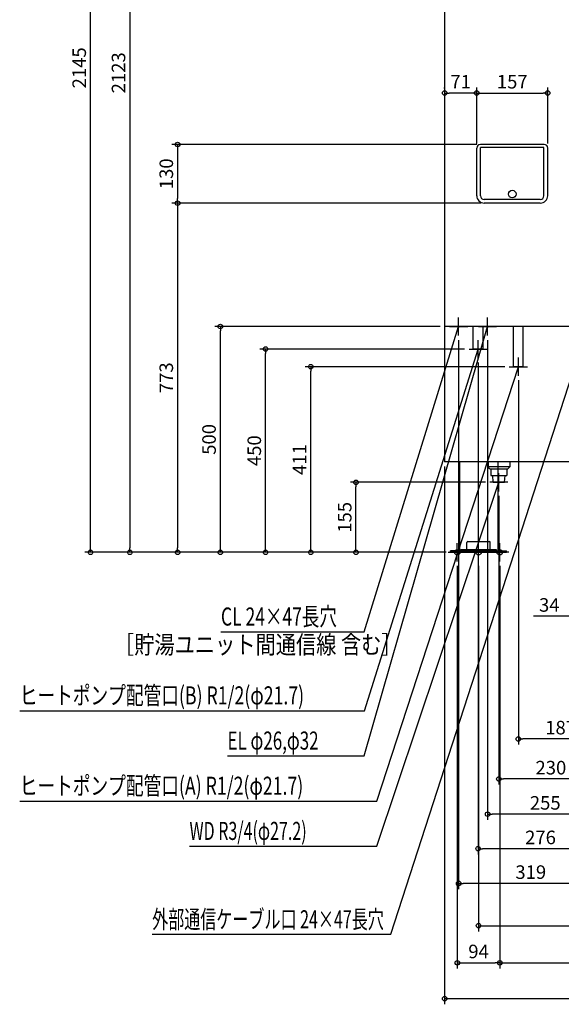
# Model space of a CAD drawing. Extents: x -1290 to 1333, y -1001 to 2798.
# Drawn here: x -1290 to -92, y -1001 to 1179 of the extents above; entities that cross this region are included whole.
import ezdxf

# ---------------------------------------------------------------- set-up
doc = ezdxf.new("R2010")
doc.units = 0
doc.header["$MEASUREMENT"] = 0
doc.layers.get('0').update_dxf_attribs({"color": 3, "linetype": 'CONTINUOUS'})
doc.layers.get('DEFPOINTS').update_dxf_attribs({"linetype": 'CONTINUOUS'})
for name, color, linetype in [('DETAIL', 5, 'CONTINUOUS'), ('FIX', 11, 'CONTINUOUS'), ('NOTE', 4, 'CONTINUOUS'), ('OUTLINE', 3, 'CONTINUOUS'), ('SIZE', 30, 'CONTINUOUS')]:
    doc.layers.add(name, color=color, linetype=linetype)
doc.styles.add('STANDARD1', font='MONOTXT', dxfattribs={"bigfont": 'BIGFONT'})
doc.dimstyles.get("Standard").update_dxf_attribs({"dimtxt": 0.18, "dimasz": 0.18, "dimexe": 0.18, "dimexo": 0.0625, "dimgap": 0.09, "dimtad": 0, "dimtih": 1, "dimtoh": 1, "dimdec": 3, "dimzin": 0, "dimdsep": 46, "dimtxsty": 'STANDARD1', "dimcen": 0.09, "dimadec": 0, "dimazin": 0, "dimtfac": 1, "dimtdec": 3, "dimtofl": 0, "dimtmove": 2, "dimatfit": 3, "dimfxl": 1, "dimtolj": 1, "dimtzin": 12, "dimarcsym": 0})

# ---------------------------------------------------------------- blocks, each defined once
blk = doc.blocks.new('_ORIGIN')
at = {"color": 0, "linetype": 'ByBlock'}
blk.add_line((0, 0), (-1, 0), dxfattribs=at)
blk.add_circle((0, 0), 0.5, dxfattribs=at)
blk = doc.blocks.new('*D9')
at = {"layer": 'DEFPOINTS', "color": 0, "linetype": 'Continuous', "transparency": 16777216}
for p in [(-846.1, 500), (-350, 500), (-342, 0)]:
    blk.add_point(p, dxfattribs=at)
at = {"layer": 'SIZE', "color": 0, "linetype": 'Continuous', "lineweight": -2, "transparency": 16777216}
for p, q in [((-360, 500), (-858.6, 500)), ((-846.1, 10), (-846.1, 490)), ((-352, 0), (-858.6, 0))]:
    blk.add_line(p, q, dxfattribs=at)
at = {"layer": 'SIZE', "color": 0, "linetype": 'Continuous', "lineweight": -2, "transparency": 16777216, "xscale": 10, "yscale": 10, "zscale": 10}
for p, rotation in [((-846.1, 500), 90), ((-846.1, 0), 270)]:
    blk.add_blockref('_ORIGIN', p, dxfattribs=dict(at, rotation=rotation))
at = {"layer": 'SIZE', "color": 0, "linetype": 'Continuous', "transparency": 16777216, "insert": (-871.1, 250), "char_height": 30, "attachment_point": 5, "rotation": 90}
blk.add_mtext('\\A1;500', dxfattribs=at)
blk = doc.blocks.new('*D10')
at = {"layer": 'DEFPOINTS', "color": 0, "linetype": 'Continuous', "transparency": 16777216}
for p in [(-746.1, 450), (-296, 450), (-342, 0)]:
    blk.add_point(p, dxfattribs=at)
at = {"layer": 'SIZE', "color": 0, "linetype": 'Continuous', "lineweight": -2, "transparency": 16777216}
for p, q in [((-306, 450), (-758.6, 450)), ((-746.1, 10), (-746.1, 440)), ((-352, 0), (-758.6, 0))]:
    blk.add_line(p, q, dxfattribs=at)
at = {"layer": 'SIZE', "color": 0, "linetype": 'Continuous', "lineweight": -2, "transparency": 16777216, "xscale": 10, "yscale": 10, "zscale": 10}
for p, rotation in [((-746.1, 450), 90), ((-746.1, 0), 270)]:
    blk.add_blockref('_ORIGIN', p, dxfattribs=dict(at, rotation=rotation))
at = {"layer": 'SIZE', "color": 0, "linetype": 'Continuous', "transparency": 16777216, "insert": (-771.1, 225), "char_height": 30, "attachment_point": 5, "rotation": 90}
blk.add_mtext('\\A1;450', dxfattribs=at)
blk = doc.blocks.new('*D11')
at = {"layer": 'DEFPOINTS', "color": 0, "linetype": 'Continuous', "transparency": 16777216}
for p in [(-546.1, 155), (-250, 155), (-342, 0)]:
    blk.add_point(p, dxfattribs=at)
at = {"layer": 'SIZE', "color": 0, "linetype": 'Continuous', "lineweight": -2, "transparency": 16777216}
for p, q in [((-260, 155), (-558.6, 155)), ((-546.1, 10), (-546.1, 145)), ((-352, 0), (-558.6, 0))]:
    blk.add_line(p, q, dxfattribs=at)
at = {"layer": 'SIZE', "color": 0, "linetype": 'Continuous', "lineweight": -2, "transparency": 16777216, "xscale": 10, "yscale": 10, "zscale": 10}
for p, rotation in [((-546.1, 155), 90), ((-546.1, 0), 270)]:
    blk.add_blockref('_ORIGIN', p, dxfattribs=dict(at, rotation=rotation))
at = {"layer": 'SIZE', "color": 0, "linetype": 'Continuous', "transparency": 16777216, "insert": (-571.1, 77.5), "char_height": 30, "attachment_point": 5, "rotation": 90}
blk.add_mtext('\\A1;155', dxfattribs=at)
blk = doc.blocks.new('*D12')
at = {"layer": 'DEFPOINTS', "color": 0, "linetype": 'Continuous', "transparency": 16777216}
for p in [(-350, 200), (350, 200), (350, -988)]:
    blk.add_point(p, dxfattribs=at)
at = {"layer": 'SIZE', "color": 0, "linetype": 'Continuous', "lineweight": -2, "transparency": 16777216}
for p, q in [((-350, 190), (-350, -1000.5)), ((350, 190), (350, -1000.5)), ((-340, -988), (340, -988))]:
    blk.add_line(p, q, dxfattribs=at)
at = {"layer": 'SIZE', "color": 0, "linetype": 'Continuous', "lineweight": -2, "transparency": 16777216, "xscale": 10, "yscale": 10, "zscale": 10, "rotation": 180}
blk.add_blockref('_ORIGIN', (-350, -988), dxfattribs=at)
at = {"layer": 'SIZE', "color": 0, "linetype": 'Continuous', "lineweight": -2, "transparency": 16777216, "xscale": 10, "yscale": 10, "zscale": 10}
blk.add_blockref('_ORIGIN', (350, -988), dxfattribs=at)
at = {"layer": 'SIZE', "color": 0, "linetype": 'Continuous', "transparency": 16777216, "insert": (0, -963), "char_height": 30, "attachment_point": 5}
blk.add_mtext('\\A1;700', dxfattribs=at)
blk = doc.blocks.new('*D13')
at = {"layer": 'DEFPOINTS', "color": 0, "linetype": 'Continuous', "transparency": 16777216}
for p in [(-322, -20), (-228, -20), (-228, -908.6)]:
    blk.add_point(p, dxfattribs=at)
at = {"layer": 'SIZE', "color": 0, "linetype": 'Continuous', "lineweight": -2, "transparency": 16777216}
for p, q in [((-322, -30), (-322, -921.1)), ((-228, -30), (-228, -921.1)), ((-312, -908.6), (-238, -908.6))]:
    blk.add_line(p, q, dxfattribs=at)
at = {"layer": 'SIZE', "color": 0, "linetype": 'Continuous', "lineweight": -2, "transparency": 16777216, "xscale": 10, "yscale": 10, "zscale": 10, "rotation": 180}
blk.add_blockref('_ORIGIN', (-322, -908.6), dxfattribs=at)
at = {"layer": 'SIZE', "color": 0, "linetype": 'Continuous', "lineweight": -2, "transparency": 16777216, "xscale": 10, "yscale": 10, "zscale": 10}
blk.add_blockref('_ORIGIN', (-228, -908.6), dxfattribs=at)
at = {"layer": 'SIZE', "color": 0, "linetype": 'Continuous', "transparency": 16777216, "insert": (-275, -883.6), "char_height": 30, "attachment_point": 5}
blk.add_mtext('\\A1;94', dxfattribs=at)
blk = doc.blocks.new('*D14')
at = {"layer": 'DEFPOINTS', "color": 0, "linetype": 'Continuous', "transparency": 16777216}
for p in [(-228, -20), (228, -20), (228, -908.6)]:
    blk.add_point(p, dxfattribs=at)
at = {"layer": 'SIZE', "color": 0, "linetype": 'Continuous', "lineweight": -2, "transparency": 16777216}
for p, q in [((-228, -30), (-228, -921.1)), ((228, -30), (228, -921.1)), ((-218, -908.6), (218, -908.6))]:
    blk.add_line(p, q, dxfattribs=at)
at = {"layer": 'SIZE', "color": 0, "linetype": 'Continuous', "lineweight": -2, "transparency": 16777216, "xscale": 10, "yscale": 10, "zscale": 10, "rotation": 180}
blk.add_blockref('_ORIGIN', (-228, -908.6), dxfattribs=at)
at = {"layer": 'SIZE', "color": 0, "linetype": 'Continuous', "lineweight": -2, "transparency": 16777216, "xscale": 10, "yscale": 10, "zscale": 10}
blk.add_blockref('_ORIGIN', (228, -908.6), dxfattribs=at)
at = {"layer": 'SIZE', "color": 0, "linetype": 'Continuous', "transparency": 16777216, "insert": (0, -883.6), "char_height": 30, "attachment_point": 5}
blk.add_mtext('\\A1;456', dxfattribs=at)
blk = doc.blocks.new('*D16')
at = {"layer": 'DEFPOINTS', "color": 0, "linetype": 'Continuous', "transparency": 16777216}
for p in [(-275, -20), (275, -20), (275, -826.5)]:
    blk.add_point(p, dxfattribs=at)
at = {"layer": 'SIZE', "color": 0, "linetype": 'Continuous', "lineweight": -2, "transparency": 16777216}
for p, q in [((-275, -30), (-275, -839)), ((275, -30), (275, -839)), ((-265, -826.5), (265, -826.5))]:
    blk.add_line(p, q, dxfattribs=at)
at = {"layer": 'SIZE', "color": 0, "linetype": 'Continuous', "lineweight": -2, "transparency": 16777216, "xscale": 10, "yscale": 10, "zscale": 10, "rotation": 180}
blk.add_blockref('_ORIGIN', (-275, -826.5), dxfattribs=at)
at = {"layer": 'SIZE', "color": 0, "linetype": 'Continuous', "lineweight": -2, "transparency": 16777216, "xscale": 10, "yscale": 10, "zscale": 10}
blk.add_blockref('_ORIGIN', (275, -826.5), dxfattribs=at)
at = {"layer": 'SIZE', "color": 0, "linetype": 'Continuous', "transparency": 16777216, "insert": (0, -801.5), "char_height": 30, "attachment_point": 5}
blk.add_mtext('\\A1;550', dxfattribs=at)
blk = doc.blocks.new('*D17')
at = {"layer": 'DEFPOINTS', "color": 0, "linetype": 'Continuous', "transparency": 16777216}
for p in [(-319, 480), (0, -20), (-319, -732.9)]:
    blk.add_point(p, dxfattribs=at)
at = {"layer": 'SIZE', "color": 0, "linetype": 'Continuous', "lineweight": -2, "transparency": 16777216}
for p, q in [((-319, 470), (-319, -745.4)), ((0, -30), (0, -745.4)), ((-10, -732.9), (-309, -732.9))]:
    blk.add_line(p, q, dxfattribs=at)
at = {"layer": 'SIZE', "color": 0, "linetype": 'Continuous', "lineweight": -2, "transparency": 16777216, "xscale": 10, "yscale": 10, "zscale": 10, "rotation": 180}
blk.add_blockref('_ORIGIN', (-319, -732.9), dxfattribs=at)
at = {"layer": 'SIZE', "color": 0, "linetype": 'Continuous', "lineweight": -2, "transparency": 16777216, "xscale": 10, "yscale": 10, "zscale": 10}
blk.add_blockref('_ORIGIN', (0, -732.9), dxfattribs=at)
at = {"layer": 'SIZE', "color": 0, "linetype": 'Continuous', "transparency": 16777216, "insert": (-159.5, -707.9), "char_height": 30, "attachment_point": 5}
blk.add_mtext('\\A1;319', dxfattribs=at)
blk = doc.blocks.new('*D18')
at = {"layer": 'DEFPOINTS', "color": 0, "linetype": 'Continuous', "transparency": 16777216}
for p in [(-276, 430), (0, -20), (-276, -656.1)]:
    blk.add_point(p, dxfattribs=at)
at = {"layer": 'SIZE', "color": 0, "linetype": 'Continuous', "lineweight": -2, "transparency": 16777216}
for p, q in [((-276, 420), (-276, -668.6)), ((0, -30), (0, -668.6)), ((-10, -656.1), (-266, -656.1))]:
    blk.add_line(p, q, dxfattribs=at)
at = {"layer": 'SIZE', "color": 0, "linetype": 'Continuous', "lineweight": -2, "transparency": 16777216, "xscale": 10, "yscale": 10, "zscale": 10, "rotation": 180}
blk.add_blockref('_ORIGIN', (-276, -656.1), dxfattribs=at)
at = {"layer": 'SIZE', "color": 0, "linetype": 'Continuous', "lineweight": -2, "transparency": 16777216, "xscale": 10, "yscale": 10, "zscale": 10}
blk.add_blockref('_ORIGIN', (0, -656.1), dxfattribs=at)
at = {"layer": 'SIZE', "color": 0, "linetype": 'Continuous', "transparency": 16777216, "insert": (-138, -631.1), "char_height": 30, "attachment_point": 5}
blk.add_mtext('\\A1;276', dxfattribs=at)
blk = doc.blocks.new('*D19')
at = {"layer": 'DEFPOINTS', "color": 0, "linetype": 'Continuous', "transparency": 16777216}
for p in [(-255, 480), (0, -20), (-255, -579.6)]:
    blk.add_point(p, dxfattribs=at)
at = {"layer": 'SIZE', "color": 0, "linetype": 'Continuous', "lineweight": -2, "transparency": 16777216}
for p, q in [((-255, 470), (-255, -592.1)), ((0, -30), (0, -592.1)), ((-10, -579.6), (-245, -579.6))]:
    blk.add_line(p, q, dxfattribs=at)
at = {"layer": 'SIZE', "color": 0, "linetype": 'Continuous', "lineweight": -2, "transparency": 16777216, "xscale": 10, "yscale": 10, "zscale": 10, "rotation": 180}
blk.add_blockref('_ORIGIN', (-255, -579.6), dxfattribs=at)
at = {"layer": 'SIZE', "color": 0, "linetype": 'Continuous', "lineweight": -2, "transparency": 16777216, "xscale": 10, "yscale": 10, "zscale": 10}
blk.add_blockref('_ORIGIN', (0, -579.6), dxfattribs=at)
at = {"layer": 'SIZE', "color": 0, "linetype": 'Continuous', "transparency": 16777216, "insert": (-127.5, -554.6), "char_height": 30, "attachment_point": 5}
blk.add_mtext('\\A1;255', dxfattribs=at)
blk = doc.blocks.new('*D20')
at = {"layer": 'DEFPOINTS', "color": 0, "linetype": 'Continuous', "transparency": 16777216}
for p in [(-230, 135), (0, -20), (-230, -501.7)]:
    blk.add_point(p, dxfattribs=at)
at = {"layer": 'SIZE', "color": 0, "linetype": 'Continuous', "lineweight": -2, "transparency": 16777216}
for p, q in [((-230, 125), (-230, -514.2)), ((0, -30), (0, -514.2)), ((-10, -501.7), (-220, -501.7))]:
    blk.add_line(p, q, dxfattribs=at)
at = {"layer": 'SIZE', "color": 0, "linetype": 'Continuous', "lineweight": -2, "transparency": 16777216, "xscale": 10, "yscale": 10, "zscale": 10, "rotation": 180}
blk.add_blockref('_ORIGIN', (-230, -501.7), dxfattribs=at)
at = {"layer": 'SIZE', "color": 0, "linetype": 'Continuous', "lineweight": -2, "transparency": 16777216, "xscale": 10, "yscale": 10, "zscale": 10}
blk.add_blockref('_ORIGIN', (0, -501.7), dxfattribs=at)
at = {"layer": 'SIZE', "color": 0, "linetype": 'Continuous', "transparency": 16777216, "insert": (-115, -476.7), "char_height": 30, "attachment_point": 5}
blk.add_mtext('\\A1;230', dxfattribs=at)
blk = doc.blocks.new('*D21')
at = {"layer": 'DEFPOINTS', "color": 0, "linetype": 'Continuous', "transparency": 16777216}
for p in [(-187, 391), (0, -20), (-187, -413.1)]:
    blk.add_point(p, dxfattribs=at)
at = {"layer": 'SIZE', "color": 0, "linetype": 'Continuous', "lineweight": -2, "transparency": 16777216}
for p, q in [((-187, 381), (-187, -425.6)), ((0, -30), (0, -425.6)), ((-10, -413.1), (-177, -413.1))]:
    blk.add_line(p, q, dxfattribs=at)
at = {"layer": 'SIZE', "color": 0, "linetype": 'Continuous', "lineweight": -2, "transparency": 16777216, "xscale": 10, "yscale": 10, "zscale": 10, "rotation": 180}
blk.add_blockref('_ORIGIN', (-187, -413.1), dxfattribs=at)
at = {"layer": 'SIZE', "color": 0, "linetype": 'Continuous', "lineweight": -2, "transparency": 16777216, "xscale": 10, "yscale": 10, "zscale": 10}
blk.add_blockref('_ORIGIN', (0, -413.1), dxfattribs=at)
at = {"layer": 'SIZE', "color": 0, "linetype": 'Continuous', "transparency": 16777216, "insert": (-93.5, -388.1), "char_height": 30, "attachment_point": 5}
blk.add_mtext('\\A1;187', dxfattribs=at)
blk = doc.blocks.new('*D25')
at = {"layer": 'DEFPOINTS', "color": 0, "linetype": 'Continuous', "transparency": 16777216}
for p in [(-646.1, 411), (-207, 411), (-337, 0)]:
    blk.add_point(p, dxfattribs=at)
at = {"layer": 'SIZE', "color": 0, "linetype": 'Continuous', "lineweight": -2, "transparency": 16777216}
for p, q in [((-217, 411), (-658.6, 411)), ((-646.1, 10), (-646.1, 401)), ((-347, 0), (-658.6, 0))]:
    blk.add_line(p, q, dxfattribs=at)
at = {"layer": 'SIZE', "color": 0, "linetype": 'Continuous', "lineweight": -2, "transparency": 16777216, "xscale": 10, "yscale": 10, "zscale": 10}
for p, rotation in [((-646.1, 411), 90), ((-646.1, 0), 270)]:
    blk.add_blockref('_ORIGIN', p, dxfattribs=dict(at, rotation=rotation))
at = {"layer": 'SIZE', "color": 0, "linetype": 'Continuous', "transparency": 16777216, "insert": (-671.1, 205.5), "char_height": 30, "attachment_point": 5, "rotation": 90}
blk.add_mtext('\\A1;411', dxfattribs=at)
blk = doc.blocks.new('*D29')
at = {"layer": 'DEFPOINTS', "color": 0, "linetype": 'Continuous', "transparency": 16777216}
for p in [(-260.2, 773), (-337, 0), (-940.7, 0)]:
    blk.add_point(p, dxfattribs=at)
at = {"layer": 'SIZE', "color": 0, "linetype": 'Continuous', "lineweight": -2, "transparency": 16777216}
for p, q in [((-270.2, 773), (-953.2, 773)), ((-940.7, 763), (-940.7, 10)), ((-347, 0), (-953.2, 0))]:
    blk.add_line(p, q, dxfattribs=at)
at = {"layer": 'SIZE', "color": 0, "linetype": 'Continuous', "lineweight": -2, "transparency": 16777216, "xscale": 10, "yscale": 10, "zscale": 10}
for p, rotation in [((-940.7, 773), 90), ((-940.7, 0), 270)]:
    blk.add_blockref('_ORIGIN', p, dxfattribs=dict(at, rotation=rotation))
at = {"layer": 'SIZE', "color": 0, "linetype": 'Continuous', "transparency": 16777216, "insert": (-965.7, 386.5), "char_height": 30, "attachment_point": 5, "rotation": 90}
blk.add_mtext('\\A1;773', dxfattribs=at)
blk = doc.blocks.new('*D30')
at = {"layer": 'DEFPOINTS', "color": 0, "linetype": 'Continuous', "transparency": 16777216}
for p in [(-268.7, 903), (-940.7, 773), (-260.2, 773)]:
    blk.add_point(p, dxfattribs=at)
at = {"layer": 'SIZE', "color": 0, "linetype": 'Continuous', "lineweight": -2, "transparency": 16777216}
for p, q in [((-278.7, 903), (-953.2, 903)), ((-940.7, 893), (-940.7, 783)), ((-270.2, 773), (-953.2, 773))]:
    blk.add_line(p, q, dxfattribs=at)
at = {"layer": 'SIZE', "color": 0, "linetype": 'Continuous', "lineweight": -2, "transparency": 16777216, "xscale": 10, "yscale": 10, "zscale": 10}
for p, rotation in [((-940.7, 903), 90), ((-940.7, 773), 270)]:
    blk.add_blockref('_ORIGIN', p, dxfattribs=dict(at, rotation=rotation))
at = {"layer": 'SIZE', "color": 0, "linetype": 'Continuous', "transparency": 16777216, "insert": (-965.7, 838), "char_height": 30, "attachment_point": 5, "rotation": 90}
blk.add_mtext('\\A1;130', dxfattribs=at)
blk = doc.blocks.new('*D31')
at = {"layer": 'DEFPOINTS', "color": 0, "linetype": 'Continuous', "transparency": 16777216}
for p in [(-350, 1016.8), (-350, 1016.8), (-279, 895)]:
    blk.add_point(p, dxfattribs=at)
at = {"layer": 'SIZE', "color": 0, "linetype": 'Continuous', "lineweight": -2, "transparency": 16777216}
for p, q in [((-350, 1026.8), (-350, 1029.3)), ((-279, 905), (-279, 1029.3)), ((-289, 1016.8), (-340, 1016.8))]:
    blk.add_line(p, q, dxfattribs=at)
at = {"layer": 'SIZE', "color": 0, "linetype": 'Continuous', "lineweight": -2, "transparency": 16777216, "xscale": 10, "yscale": 10, "zscale": 10, "rotation": 180}
blk.add_blockref('_ORIGIN', (-350, 1016.8), dxfattribs=at)
at = {"layer": 'SIZE', "color": 0, "linetype": 'Continuous', "lineweight": -2, "transparency": 16777216, "xscale": 10, "yscale": 10, "zscale": 10}
blk.add_blockref('_ORIGIN', (-279, 1016.8), dxfattribs=at)
at = {"layer": 'SIZE', "color": 0, "linetype": 'Continuous', "transparency": 16777216, "insert": (-314.5, 1041.8), "char_height": 30, "attachment_point": 5}
blk.add_mtext('\\A1;71', dxfattribs=at)
blk = doc.blocks.new('*D32')
at = {"layer": 'DEFPOINTS', "color": 0, "linetype": 'Continuous', "transparency": 16777216}
for p in [(-122, 1016.8), (-279, 895.1), (-122, 895.1)]:
    blk.add_point(p, dxfattribs=at)
at = {"layer": 'SIZE', "color": 0, "linetype": 'Continuous', "lineweight": -2, "transparency": 16777216}
for p, q in [((-279, 905.1), (-279, 1029.3)), ((-122, 905.1), (-122, 1029.3)), ((-269, 1016.8), (-132, 1016.8))]:
    blk.add_line(p, q, dxfattribs=at)
at = {"layer": 'SIZE', "color": 0, "linetype": 'Continuous', "lineweight": -2, "transparency": 16777216, "xscale": 10, "yscale": 10, "zscale": 10, "rotation": 180}
blk.add_blockref('_ORIGIN', (-279, 1016.8), dxfattribs=at)
at = {"layer": 'SIZE', "color": 0, "linetype": 'Continuous', "lineweight": -2, "transparency": 16777216, "xscale": 10, "yscale": 10, "zscale": 10}
blk.add_blockref('_ORIGIN', (-122, 1016.8), dxfattribs=at)
at = {"layer": 'SIZE', "color": 0, "linetype": 'Continuous', "transparency": 16777216, "insert": (-200.5, 1041.8), "char_height": 30, "attachment_point": 5}
blk.add_mtext('\\A1;157', dxfattribs=at)
blk = doc.blocks.new('*D33')
at = {"layer": 'DEFPOINTS', "color": 0, "linetype": 'Continuous', "transparency": 16777216}
for p in [(-34, 480), (0, 50), (0, -141.5)]:
    blk.add_point(p, dxfattribs=at)
at = {"layer": 'SIZE', "color": 0, "linetype": 'Continuous', "lineweight": -2, "transparency": 16777216}
for p, q in [((-34, 470), (-34, -154)), ((0, 40), (0, -154)), ((-44, -141.5), (-153.6, -141.5)), ((0, -141.5), (-34, -141.5)), ((10, -141.5), (20, -141.5))]:
    blk.add_line(p, q, dxfattribs=at)
at = {"layer": 'SIZE', "color": 0, "linetype": 'Continuous', "lineweight": -2, "transparency": 16777216, "xscale": 10, "yscale": 10, "zscale": 10}
blk.add_blockref('_ORIGIN', (-34, -141.5), dxfattribs=at)
at = {"layer": 'SIZE', "color": 0, "linetype": 'Continuous', "lineweight": -2, "transparency": 16777216, "xscale": 10, "yscale": 10, "zscale": 10, "rotation": 180}
blk.add_blockref('_ORIGIN', (0, -141.5), dxfattribs=at)
at = {"layer": 'SIZE', "color": 0, "linetype": 'Continuous', "transparency": 16777216, "insert": (-118.6, -116.5), "char_height": 30, "attachment_point": 5}
blk.add_mtext('\\A1;34', dxfattribs=at)
blk = doc.blocks.new('*D41')
at = {"layer": 'DEFPOINTS', "color": 0, "linetype": 'Continuous', "transparency": 16777216}
for p in [(-297, 2123), (-342, 0), (-1046.4, 0)]:
    blk.add_point(p, dxfattribs=at)
at = {"layer": 'SIZE', "color": 0, "linetype": 'Continuous', "lineweight": -2, "transparency": 16777216}
for p, q in [((-307, 2123), (-1058.9, 2123)), ((-1046.4, 2113), (-1046.4, 10)), ((-352, 0), (-1058.9, 0))]:
    blk.add_line(p, q, dxfattribs=at)
at = {"layer": 'SIZE', "color": 0, "linetype": 'Continuous', "lineweight": -2, "transparency": 16777216, "xscale": 10, "yscale": 10, "zscale": 10}
for p, rotation in [((-1046.4, 2123), 90), ((-1046.4, 0), 270)]:
    blk.add_blockref('_ORIGIN', p, dxfattribs=dict(at, rotation=rotation))
at = {"layer": 'SIZE', "color": 0, "linetype": 'Continuous', "transparency": 16777216, "insert": (-1071.4, 1061.5), "char_height": 30, "attachment_point": 5, "rotation": 90}
blk.add_mtext('\\A1;2123', dxfattribs=at)
blk = doc.blocks.new('*D42')
at = {"layer": 'DEFPOINTS', "color": 0, "linetype": 'Continuous', "transparency": 16777216}
for p in [(-1133.3, 2145), (-287, 2145), (-342, 0)]:
    blk.add_point(p, dxfattribs=at)
at = {"layer": 'SIZE', "color": 0, "linetype": 'Continuous', "lineweight": -2, "transparency": 16777216}
for p, q in [((-297, 2145), (-1145.8, 2145)), ((-1133.3, 10), (-1133.3, 2135)), ((-352, 0), (-1145.8, 0))]:
    blk.add_line(p, q, dxfattribs=at)
at = {"layer": 'SIZE', "color": 0, "linetype": 'Continuous', "lineweight": -2, "transparency": 16777216, "xscale": 10, "yscale": 10, "zscale": 10}
for p, rotation in [((-1133.3, 2145), 90), ((-1133.3, 0), 270)]:
    blk.add_blockref('_ORIGIN', p, dxfattribs=dict(at, rotation=rotation))
at = {"layer": 'SIZE', "color": 0, "linetype": 'Continuous', "transparency": 16777216, "insert": (-1158.3, 1072.5), "char_height": 30, "attachment_point": 5, "rotation": 90}
blk.add_mtext('\\A1;2145', dxfattribs=at)

msp = doc.modelspace()

# ---------------------------------------------------------------- linework, layer by layer
at = {"layer": 'DETAIL', "linetype": 'Continuous'}
for p, q in [((-350, 2100), (-350, 200)), ((-278.99996, 789.49998), (-278.99996, 894.99998)), ((-129.99996, 902.99998), (-270.99996, 902.99998)), ((-130.49996, 895.99998), (-270.49996, 895.99998)), ((-270.49996, 788.99998), (-270.49996, 895.99998)), ((-130.49996, 788.99998), (-130.49996, 895.99998)), ((-121.99996, 789.49998), (-121.99996, 894.99998)), ((-138.49996, 780.99998), (-262.49996, 780.99998)), ((-138.49996, 772.99998), (-262.49996, 772.99998)), ((350, 500), (-350, 500)), ((-286.85, 450), (-286.85, 500)), ((-265.15, 450), (-265.15, 500)), ((-197.85, 411), (-197.85, 500)), ((-176.15, 411), (-176.15, 500)), ((-265.15, 450), (-286.85, 450)), ((-176.15, 411), (-197.85, 411)), ((350, 200), (-350, 200)), ((-317.5, 200), (-317.5, 0)), ((-254, 200), (-254, 189)), ((-206, 200), (-206, 189)), ((-206, 189), (-254, 189)), ((-250, 185), (-254, 189)), ((-250, 185), (-210, 185)), ((-247.78305, 185), (-247.78305, 170)), ((-212.21695, 185), (-212.21695, 170)), ((-210, 185), (-206, 189)), ((-247.78305, 170), (-212.21695, 170)), ((-242.6875, 155), (-243.625, 170)), ((-242.6875, 155), (-217.3125, 155)), ((-242.6875, 155), (-217.3125, 155)), ((-232.5, 155), (-232.5, 0)), ((-217.3125, 155), (-216.375, 170)), ((-300.95, 6.4), (-300.95, 22)), ((-298.95, 24), (-251.05, 24)), ((-249.05, 6.4), (-249.05, 22)), ((-337, 0), (-337, 3.2)), ((-337, 0), (-337, 3.2)), ((-317.5, 3.2), (-337, 3.2)), ((-317.5, 0), (-337, 0)), ((-317.5, 0), (-232.5, 0)), ((-314.05, 6.4), (-314.05, 3.2)), ((-314.05, 6.4), (-235.95, 6.4)), ((-314.05, 3.2), (-235.95, 3.2)), ((-235.95, 6.4), (-235.95, 3.2)), ((-232.5, 3.2), (-213, 3.2)), ((-232.5, 0), (-213, 0)), ((-213, 0), (-213, 3.2)), ((-213, 0), (-213, 3.2))]:
    msp.add_line(p, q, dxfattribs=at)
msp.add_circle((-200.49996, 792.99998), 8.5, dxfattribs=at)
msp.add_circle((-200.49996, 792.99998), 8.5, dxfattribs=at)
for centre, radius, start, end in [((-270.99996, 894.99998), 8, 90, 180), ((-129.99996, 894.99998), 8, 0, 90), ((-262.49996, 789.49998), 16.5, 180, 270), ((-262.49996, 788.99998), 8, 180, 270), ((-138.49996, 789.49998), 16.5, 270, 0), ((-138.49996, 788.99998), 8, 270, 0), ((-298.95, 22), 2, 90, 180), ((-251.05, 22), 2, 0, 90)]:
    msp.add_arc(centre, radius, start, end, dxfattribs=at)
at = {"layer": 'FIX', "linetype": 'Continuous'}
for centre in [(-322, 0), (-275, 0), (-228, 0)]:
    msp.add_circle(centre, 6, dxfattribs=at)
at = {"layer": 'NOTE', "linetype": 'Continuous'}
for p, q in [((-319, 480), (-319, 520)), ((-255, 480), (-255, 520)), ((-527.97831, -450.81531), (-255, 500)), ((-527.97831, -176.24592), (-319, 500)), ((-469, -845.42984), (-34, 500)), ((-339, 500), (-299, 500)), ((-319, 500), (-320.01669, 498.27769)), ((-319, 500), (-319.01933, 498.00009)), ((-275, 500), (-235, 500)), ((-255, 500), (-256.04349, 498.2938)), ((-255, 500), (-255.05058, 498.00064)), ((-276, 430), (-276, 470)), ((-527.63001, -350.81531), (-276, 450)), ((-296, 450), (-256, 450)), ((-276, 450), (-277.07294, 448.31216)), ((-276, 450), (-276.08527, 448.00182)), ((-187, 391), (-187, 431)), ((-500, -550.81531), (-187, 411)), ((-207, 411), (-167, 411)), ((-187, 411), (-188.07068, 409.31072)), ((-187, 411), (-187.08259, 409.00171)), ((-230, 135), (-230, 175)), ((-500, -650.81531), (-230, 155)), ((-210, 155), (-250, 155)), ((-230, 155), (-231.10458, 153.33269)), ((-230, 155), (-230.12294, 153.00378)), ((-342, 0), (-302, 0)), ((-322, -20), (-322, 20)), ((-275, -20), (-275, 20)), ((-208, 0), (-248, 0)), ((-228, -20), (-228, 20)), ((-255, 0), (-295, 0)), ((-844.70001, -176.24592), (-527.97831, -176.24592)), ((-1289.90002, -350.81531), (-527.63001, -350.81531)), ((-830.30005, -450.81531), (-527.97831, -450.81531)), ((-1289.90002, -550.81531), (-500, -550.81531)), ((-914.30005, -650.81531), (-500, -650.81531)), ((-996.87625, -845.42984), (-469, -845.42984))]:
    msp.add_line(p, q, dxfattribs=at)
at = {"layer": 'OUTLINE', "linetype": 'Continuous'}
for p, q in [((-350, 2100), (-350, 200)), ((350, 500), (-350, 500)), ((350, 200), (-350, 200)), ((-317.5, 200), (-317.5, 0)), ((-232.5, 200), (-232.5, 0)), ((-317.5, 0), (-232.5, 0))]:
    msp.add_line(p, q, dxfattribs=at)

# ---------------------------------------------------------------- texts
at = {"layer": 'NOTE', "linetype": 'Continuous', "style": 'STANDARD1'}
for s, width, p in [('CL 24×47長穴', 0.708824, (-844.70001, -162.10672)), ('［貯湯ユニット間通信線 含む］', 0.819828, (-1081.43777, -224.42916)), ('ヒートポンプ配管口(B) R1/2(φ21.7)', 0.717188, (-1289.90002, -336.67613)), ('EL φ26,φ32', 0.687, (-830.29999, -436.6761)), ('ヒートポンプ配管口(A) R1/2(φ21.7)', 0.717188, (-1289.90002, -536.67616)), ('WD R3/4(φ27.2)', 0.65, (-914.29999, -636.6761)), ('外部通信ケーブル口 24×47長穴', 0.65, (-996.87625, -832.29063))]:
    msp.add_text(s, height=40, rotation=0.0000025, dxfattribs=dict(at, width=width)).set_placement(p)

# ---------------------------------------------------------------- dimensions: what is measured, and where the dimension line sits
at = {"layer": 'SIZE', "linetype": 'Continuous'}
for base, p1, p2, angle, picture, middle in [((-1133.27174, 2145), (-342, 0), (-287, 2145), 90, '*D42', (-1133.27174, 1072.5)), ((-1046.3893, 0), (-297, 2123), (-342, 0), 90, '*D41', (-1046.3893, 1061.5)), ((0, -141.54662), (-34, 480), (0, 50), 180, '*D33', (-118.6, -141.54662))]:
    dim = msp.add_linear_dim(base=base, p1=p1, p2=p2, angle=angle, dimstyle='STANDARD', override={"dimtxt": 30, "dimasz": 10, "dimexe": 12.5, "dimexo": 10, "dimgap": 10, "dimtad": 3, "dimtih": 0, "dimtoh": 0, "dimdec": 4, "dimzin": 12, "dimtxsty": 'STANDARD', "dimblk1": 'ORIGIN', "dimblk2": 'ORIGIN', "dimsah": 1, "dimcen": 2.5, "dimtfac": 0.714286, "dimtdec": 4, "dimtofl": 1, "dimtmove": 0, "dimldrblk": 'ORIGIN', "dimtzin": 0}, dxfattribs=at)
    dim.commit()
    dim.dimension.update_dxf_attribs({"geometry": picture, "text_midpoint": middle, "dimtype": 160})
for base, p1, p2, angle, picture, middle in [((-350, 1016.82668), (-278.99996, 894.99998), (-350, 1016.82668), 180, '*D31', (-314.49998, 1041.82668)), ((-121.99996, 1016.82668), (-278.99996, 895.09998), (-121.99996, 895.09998), 180, '*D32', (-200.49996, 1041.82668)), ((-940.65643, 772.99998), (-268.69996, 902.99998), (-260.19996, 772.99998), 270, '*D30', (-965.65643, 837.99998)), ((-940.65643, 0), (-260.19996, 772.99998), (-337, 0), 270, '*D29', (-965.65643, 386.49999)), ((-846.08391, 500), (-342, 0), (-350, 500), 90, '*D9', (-871.08391, 250)), ((-746.08391, 450), (-342, 0), (-296, 450), 90, '*D10', (-771.08391, 225)), ((-646.08391, 411), (-337, 0), (-207, 411), 90, '*D25', (-671.08391, 205.5)), ((-546.08391, 155), (-342, 0), (-250, 155), 90, '*D11', (-571.08391, 77.5))]:
    dim = msp.add_linear_dim(base=base, p1=p1, p2=p2, angle=angle, dimstyle='STANDARD', override={"dimtxt": 30, "dimasz": 10, "dimexe": 12.5, "dimexo": 10, "dimgap": 10, "dimtad": 3, "dimtih": 0, "dimtoh": 0, "dimdec": 4, "dimzin": 12, "dimtxsty": 'STANDARD', "dimblk1": 'ORIGIN', "dimblk2": 'ORIGIN', "dimsah": 1, "dimcen": 2.5, "dimtfac": 0.714286, "dimtdec": 4, "dimtofl": 1, "dimtmove": 0, "dimldrblk": 'ORIGIN', "dimtzin": 0}, dxfattribs=at)
    dim.commit()
    dim.dimension.update_dxf_attribs({"geometry": picture, "text_midpoint": middle})
for base, p1, p2, picture, middle in [((-319, -732.85291), (0, -20), (-319, 480), '*D17', (-159.5, -732.85291)), ((-255, -579.57975), (0, -20), (-255, 480), '*D19', (-127.5, -579.57975)), ((-276, -656.07176), (0, -20), (-276, 430), '*D18', (-138, -656.07176)), ((-187, -413.14725), (0, -20), (-187, 391), '*D21', (-93.5, -413.14725)), ((350, -988.03924), (-350, 200), (350, 200), '*D12', (0, -988.03924)), ((-230, -501.70329), (0, -20), (-230, 135), '*D20', (-115, -501.70329)), ((275, -826.53), (-275, -20), (275, -20), '*D16', (0, -826.53)), ((228, -908.60901), (-228, -20), (228, -20), '*D14', (0, -908.60901))]:
    dim = msp.add_linear_dim(base=base, p1=p1, p2=p2, dimstyle='STANDARD', override={"dimtxt": 30, "dimasz": 10, "dimexe": 12.5, "dimexo": 10, "dimgap": 10, "dimtad": 3, "dimtih": 0, "dimtoh": 0, "dimdec": 4, "dimzin": 12, "dimtxsty": 'STANDARD', "dimblk1": 'ORIGIN', "dimblk2": 'ORIGIN', "dimsah": 1, "dimcen": 2.5, "dimtfac": 0.714286, "dimtdec": 4, "dimtofl": 1, "dimtmove": 0, "dimldrblk": 'ORIGIN', "dimtzin": 0}, dxfattribs=at)
    dim.commit()
    dim.dimension.update_dxf_attribs({"geometry": picture, "text_midpoint": middle, "dimtype": 160})
dim = msp.add_linear_dim(base=(-228, -908.60901), p1=(-322, -20), p2=(-228, -20), dimstyle='STANDARD', override={"dimtxt": 30, "dimasz": 10, "dimexe": 12.5, "dimexo": 10, "dimgap": 10, "dimtad": 3, "dimtih": 0, "dimtoh": 0, "dimdec": 4, "dimzin": 12, "dimtxsty": 'STANDARD', "dimblk1": 'ORIGIN', "dimblk2": 'ORIGIN', "dimsah": 1, "dimcen": 2.5, "dimtfac": 0.714286, "dimtdec": 4, "dimtofl": 1, "dimtmove": 0, "dimldrblk": 'ORIGIN', "dimtzin": 0}, dxfattribs=at)
dim.commit()
dim.dimension.update_dxf_attribs({"geometry": '*D13', "text_midpoint": (-275, -883.60901)})

doc.saveas('drawing.dxf')
